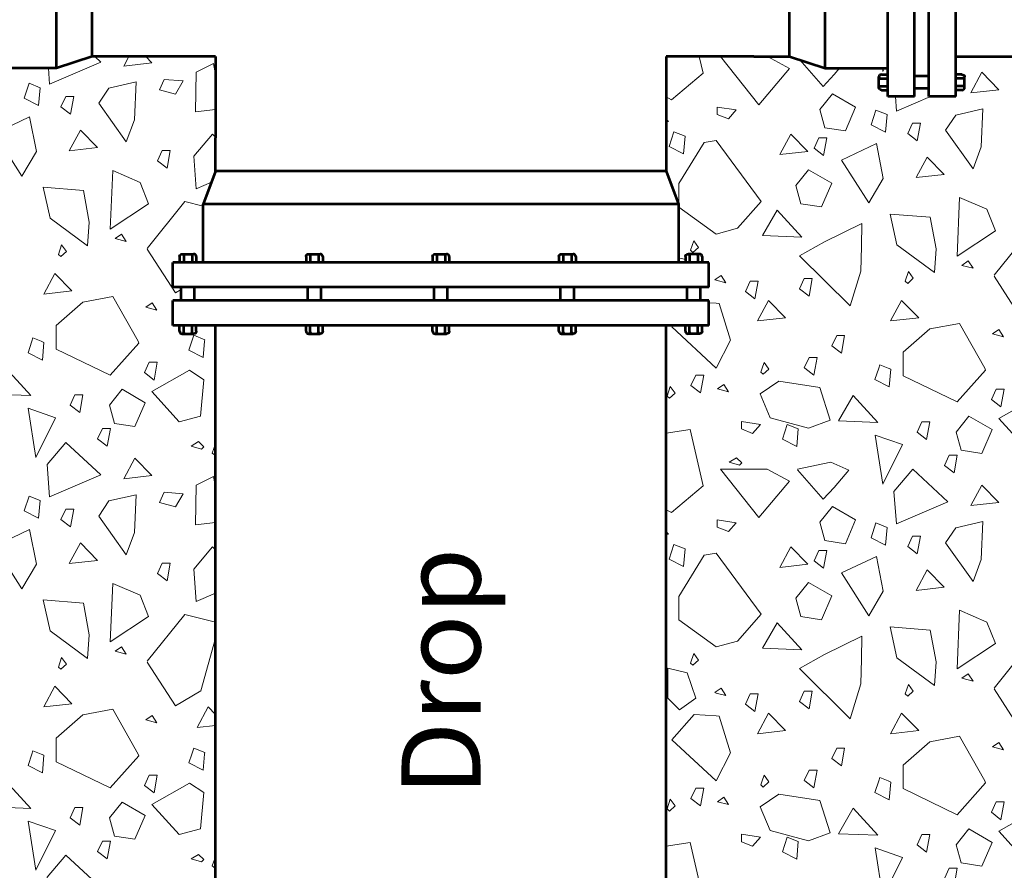
# Model space of a CAD drawing. Units: feet. Extents: x -2137151 to -2133928, y -2138504 to -2136565.
# Drawn here: x -2136347 to -2136073, y -2137523 to -2137286 of the extents above; entities that cross this region are included whole.
import ezdxf
from ezdxf.enums import TextEntityAlignment as Align

# ---------------------------------------------------------------- set-up
doc = ezdxf.new("R2010")
doc.units = ezdxf.units.FT
doc.header["$MEASUREMENT"] = 0
doc.layers.add('Level 1', color=7, linetype='Continuous', lineweight=0)
doc.styles.add('Style-arial', font='arial.shx')

msp = doc.modelspace()

# ---------------------------------------------------------------- linework, layer by layer
at = {"layer": 'Level 1', "color": 7, "linetype": 'Continuous', "lineweight": 53}
for p, q in [((-2136105.61, -2137307.8), (-2136105.61, -2137169.18)), ((-2136098.15, -2137307.8), (-2136098.15, -2137169.18)), ((-2136094.17, -2137307.8), (-2136094.17, -2137169.18)), ((-2136086.7, -2137307.8), (-2136086.7, -2137169.18)), ((-2136337.01, -2137299.94), (-2136337.01, -2137177.03)), ((-2136123.03, -2137299.94), (-2136123.03, -2137177.03)), ((-2136327.05, -2137296.71), (-2136327.05, -2137180.27)), ((-2136132.98, -2137296.71), (-2136132.98, -2137180.27)), ((-2136327.05, -2137296.71), (-2136337.01, -2137299.94)), ((-2136317.1, -2137296.71), (-2136327.05, -2137296.71)), ((-2136292.72, -2137296.71), (-2136317.1, -2137296.71)), ((-2136292.72, -2137296.71), (-2136292.72, -2137319.35)), ((-2136142.93, -2137296.71), (-2136167.32, -2137296.71)), ((-2136167.32, -2137296.71), (-2136167.32, -2137319.35)), ((-2136142.93, -2137296.71), (-2136132.98, -2137296.71)), ((-2136132.98, -2137296.71), (-2136123.03, -2137299.94)), ((-2136086.7, -2137296.71), (-2136031.29, -2137296.71)), ((-2136337.01, -2137299.94), (-2136354.42, -2137299.94)), ((-2136123.03, -2137299.94), (-2136105.61, -2137299.94)), ((-2136107.35, -2137301.7), (-2136105.61, -2137301.7)), ((-2136084.96, -2137301.7), (-2136086.7, -2137301.7)), ((-2136108.1, -2137305.34), (-2136108.1, -2137302.4)), ((-2136108.1, -2137302.57), (-2136107.66, -2137302.79)), ((-2136108.1, -2137303.01), (-2136107.66, -2137302.79)), ((-2136107.66, -2137302.79), (-2136105.61, -2137302.79)), ((-2136094.17, -2137302.14), (-2136098.15, -2137302.14)), ((-2136084.66, -2137302.79), (-2136086.7, -2137302.79)), ((-2136084.22, -2137302.57), (-2136084.66, -2137302.79)), ((-2136084.22, -2137303.01), (-2136084.66, -2137302.79)), ((-2136084.22, -2137305.34), (-2136084.22, -2137302.4)), ((-2136108.1, -2137304.74), (-2136107.66, -2137304.95)), ((-2136108.1, -2137305.17), (-2136107.66, -2137304.95)), ((-2136107.66, -2137304.95), (-2136105.61, -2137304.95)), ((-2136107.35, -2137306.04), (-2136105.61, -2137306.04)), ((-2136094.17, -2137305.6), (-2136098.15, -2137305.6)), ((-2136084.66, -2137304.95), (-2136086.7, -2137304.95)), ((-2136084.96, -2137306.04), (-2136086.7, -2137306.04)), ((-2136084.22, -2137304.74), (-2136084.66, -2137304.95)), ((-2136084.22, -2137305.17), (-2136084.66, -2137304.95)), ((-2136098.15, -2137307.8), (-2136105.61, -2137307.8)), ((-2136086.7, -2137307.8), (-2136094.17, -2137307.8)), ((-2136292.72, -2137328.59), (-2136292.72, -2137319.35)), ((-2136167.32, -2137319.35), (-2136167.32, -2137328.59)), ((-2136292.72, -2137328.59), (-2136296.2, -2137337.83)), ((-2136167.32, -2137328.59), (-2136292.72, -2137328.59)), ((-2136167.32, -2137328.59), (-2136163.83, -2137337.83)), ((-2136163.83, -2137337.83), (-2136296.2, -2137337.83)), ((-2136296.2, -2137354.01), (-2136296.2, -2137337.83)), ((-2136163.83, -2137337.83), (-2136163.83, -2137354.01)), ((-2136302.76, -2137352.39), (-2136302.76, -2137354.01)), ((-2136302.02, -2137351.7), (-2136298.84, -2137351.7)), ((-2136301.83, -2137351.7), (-2136301.6, -2137352.11)), ((-2136301.36, -2137351.7), (-2136301.6, -2137352.11)), ((-2136301.6, -2137352.11), (-2136301.6, -2137354.01)), ((-2136299.5, -2137351.7), (-2136299.27, -2137352.11)), ((-2136299.03, -2137351.7), (-2136299.27, -2137352.11)), ((-2136299.27, -2137352.11), (-2136299.27, -2137354.01)), ((-2136298.1, -2137352.39), (-2136298.1, -2137354.01)), ((-2136267.56, -2137352.39), (-2136267.56, -2137354.01)), ((-2136266.81, -2137351.7), (-2136263.64, -2137351.7)), ((-2136266.62, -2137351.7), (-2136266.39, -2137352.11)), ((-2136266.16, -2137351.7), (-2136266.39, -2137352.11)), ((-2136266.39, -2137352.11), (-2136266.39, -2137354.01)), ((-2136264.29, -2137351.7), (-2136264.06, -2137352.11)), ((-2136263.83, -2137351.7), (-2136264.06, -2137352.11)), ((-2136264.06, -2137352.11), (-2136264.06, -2137354.01)), ((-2136262.89, -2137352.39), (-2136262.89, -2137354.01)), ((-2136232.35, -2137352.39), (-2136232.35, -2137354.01)), ((-2136231.6, -2137351.7), (-2136228.43, -2137351.7)), ((-2136231.42, -2137351.7), (-2136231.18, -2137352.11)), ((-2136230.95, -2137351.7), (-2136231.18, -2137352.11)), ((-2136231.18, -2137352.11), (-2136231.18, -2137354.01)), ((-2136229.09, -2137351.7), (-2136228.85, -2137352.11)), ((-2136228.62, -2137351.7), (-2136228.85, -2137352.11)), ((-2136228.85, -2137352.11), (-2136228.85, -2137354.01)), ((-2136227.69, -2137352.39), (-2136227.69, -2137354.01)), ((-2136197.14, -2137352.39), (-2136197.14, -2137354.01)), ((-2136196.4, -2137351.7), (-2136193.23, -2137351.7)), ((-2136196.21, -2137351.7), (-2136195.98, -2137352.11)), ((-2136195.74, -2137351.7), (-2136195.98, -2137352.11)), ((-2136195.98, -2137352.11), (-2136195.98, -2137354.01)), ((-2136193.88, -2137351.7), (-2136193.65, -2137352.11)), ((-2136193.41, -2137351.7), (-2136193.65, -2137352.11)), ((-2136193.65, -2137352.11), (-2136193.65, -2137354.01)), ((-2136192.48, -2137352.39), (-2136192.48, -2137354.01)), ((-2136161.94, -2137352.39), (-2136161.94, -2137354.01)), ((-2136158.02, -2137351.7), (-2136161.19, -2137351.7)), ((-2136161, -2137351.7), (-2136160.77, -2137352.11)), ((-2136160.54, -2137351.7), (-2136160.77, -2137352.11)), ((-2136160.77, -2137352.11), (-2136160.77, -2137354.01)), ((-2136158.67, -2137351.7), (-2136158.44, -2137352.11)), ((-2136158.21, -2137351.7), (-2136158.44, -2137352.11)), ((-2136158.44, -2137352.11), (-2136158.44, -2137354.01)), ((-2136157.27, -2137352.39), (-2136157.27, -2137354.01)), ((-2136155.38, -2137354.01), (-2136304.66, -2137354.01)), ((-2136304.66, -2137360.94), (-2136304.66, -2137354.01)), ((-2136155.38, -2137360.94), (-2136155.38, -2137354.01)), ((-2136155.38, -2137360.94), (-2136304.66, -2137360.94)), ((-2136302.3, -2137364.63), (-2136302.3, -2137360.94)), ((-2136298.56, -2137364.63), (-2136298.56, -2137360.94)), ((-2136267.09, -2137364.63), (-2136267.09, -2137360.94)), ((-2136263.36, -2137364.63), (-2136263.36, -2137360.94)), ((-2136231.88, -2137364.63), (-2136231.88, -2137360.94)), ((-2136228.15, -2137364.63), (-2136228.15, -2137360.94)), ((-2136196.68, -2137364.63), (-2136196.68, -2137360.94)), ((-2136192.95, -2137364.63), (-2136192.95, -2137360.94)), ((-2136161.47, -2137364.63), (-2136161.47, -2137360.94)), ((-2136157.74, -2137364.63), (-2136157.74, -2137360.94)), ((-2136155.38, -2137364.63), (-2136304.66, -2137364.63)), ((-2136304.66, -2137371.56), (-2136304.66, -2137364.63)), ((-2136155.38, -2137371.56), (-2136155.38, -2137364.63)), ((-2136155.38, -2137371.56), (-2136304.66, -2137371.56)), ((-2136302.76, -2137373.18), (-2136302.76, -2137371.56)), ((-2136301.6, -2137373.47), (-2136301.6, -2137371.56)), ((-2136299.27, -2137373.47), (-2136299.27, -2137371.56)), ((-2136298.1, -2137373.18), (-2136298.1, -2137371.56)), ((-2136292.72, -2137583.93), (-2136292.72, -2137371.56)), ((-2136267.56, -2137373.18), (-2136267.56, -2137371.56)), ((-2136266.39, -2137373.47), (-2136266.39, -2137371.56)), ((-2136264.06, -2137373.47), (-2136264.06, -2137371.56)), ((-2136262.89, -2137373.18), (-2136262.89, -2137371.56)), ((-2136232.35, -2137373.18), (-2136232.35, -2137371.56)), ((-2136231.18, -2137373.47), (-2136231.18, -2137371.56)), ((-2136228.85, -2137373.47), (-2136228.85, -2137371.56)), ((-2136227.69, -2137373.18), (-2136227.69, -2137371.56)), ((-2136197.14, -2137373.18), (-2136197.14, -2137371.56)), ((-2136195.98, -2137373.47), (-2136195.98, -2137371.56)), ((-2136193.65, -2137373.47), (-2136193.65, -2137371.56)), ((-2136192.48, -2137373.18), (-2136192.48, -2137371.56)), ((-2136167.32, -2137583.93), (-2136167.32, -2137371.56)), ((-2136161.94, -2137373.18), (-2136161.94, -2137371.56)), ((-2136160.77, -2137373.47), (-2136160.77, -2137371.56)), ((-2136158.44, -2137373.47), (-2136158.44, -2137371.56)), ((-2136157.27, -2137373.18), (-2136157.27, -2137371.56)), ((-2136302.02, -2137373.87), (-2136298.84, -2137373.87)), ((-2136301.83, -2137373.87), (-2136301.6, -2137373.47)), ((-2136301.36, -2137373.87), (-2136301.6, -2137373.47)), ((-2136299.5, -2137373.87), (-2136299.27, -2137373.47)), ((-2136299.03, -2137373.87), (-2136299.27, -2137373.47)), ((-2136266.81, -2137373.87), (-2136263.64, -2137373.87)), ((-2136266.62, -2137373.87), (-2136266.39, -2137373.47)), ((-2136266.16, -2137373.87), (-2136266.39, -2137373.47)), ((-2136264.29, -2137373.87), (-2136264.06, -2137373.47)), ((-2136263.83, -2137373.87), (-2136264.06, -2137373.47)), ((-2136231.6, -2137373.87), (-2136228.43, -2137373.87)), ((-2136231.42, -2137373.87), (-2136231.18, -2137373.47)), ((-2136230.95, -2137373.87), (-2136231.18, -2137373.47)), ((-2136229.09, -2137373.87), (-2136228.85, -2137373.47)), ((-2136228.62, -2137373.87), (-2136228.85, -2137373.47)), ((-2136196.4, -2137373.87), (-2136193.23, -2137373.87)), ((-2136196.21, -2137373.87), (-2136195.98, -2137373.47)), ((-2136195.74, -2137373.87), (-2136195.98, -2137373.47)), ((-2136193.88, -2137373.87), (-2136193.65, -2137373.47)), ((-2136193.41, -2137373.87), (-2136193.65, -2137373.47)), ((-2136158.02, -2137373.87), (-2136161.19, -2137373.87)), ((-2136161, -2137373.87), (-2136160.77, -2137373.47)), ((-2136160.54, -2137373.87), (-2136160.77, -2137373.47)), ((-2136158.67, -2137373.87), (-2136158.44, -2137373.47)), ((-2136158.21, -2137373.87), (-2136158.44, -2137373.47))]:
    msp.add_line(p, q, dxfattribs=at)
at = {"layer": 'Level 1', "color": 7, "linetype": 'Continuous', "lineweight": 13}
for p, q in [((-2136156.71, -2137320.64), (-2136163.78, -2137332.09)), ((-2136153.36, -2137320.07), (-2136156.71, -2137320.64)), ((-2136140.84, -2137337.03), (-2136153.36, -2137320.07)), ((-2136163.78, -2137332.09), (-2136163.78, -2137338.66)), ((-2136147.45, -2137344.53), (-2136140.84, -2137337.03)), ((-2136163.78, -2137338.66), (-2136153.36, -2137346.17)), ((-2136153.36, -2137346.17), (-2136147.45, -2137344.53)), ((-2136153.36, -2137358.59), (-2136153.76, -2137358.87)), ((-2136153.76, -2137358.87), (-2136153.36, -2137358.98)), ((-2136152, -2137357.65), (-2136153.36, -2137358.59)), ((-2136153.36, -2137358.98), (-2136150.66, -2137359.69)), ((-2136150.66, -2137359.69), (-2136152, -2137357.65)), ((-2136321.36, -2137363.5), (-2136329.67, -2137365.04)), ((-2136314.32, -2137375.97), (-2136321.36, -2137363.5)), ((-2136329.67, -2137365.04), (-2136337.08, -2137371.56)), ((-2136153.36, -2137365.36), (-2136155.38, -2137365.24)), ((-2136152.5, -2137365.41), (-2136153.36, -2137365.36)), ((-2136149.4, -2137375.66), (-2136152.5, -2137365.41)), ((-2136337.08, -2137371.56), (-2136337.08, -2137375.97)), ((-2136165.36, -2137371.56), (-2136165.72, -2137371.97)), ((-2136165.72, -2137371.97), (-2136153.36, -2137383.45)), ((-2136093.92, -2137372.52), (-2136101.33, -2137379.04)), ((-2136085.61, -2137370.98), (-2136093.92, -2137372.52)), ((-2136078.56, -2137383.45), (-2136085.61, -2137370.98)), ((-2136343.6, -2137375.05), (-2136343.9, -2137375.97)), ((-2136341.3, -2137375.97), (-2136343.6, -2137375.05)), ((-2136298.83, -2137374.31), (-2136299.37, -2137375.97)), ((-2136295.76, -2137375.54), (-2136298.83, -2137374.31)), ((-2136295.79, -2137375.97), (-2136295.76, -2137375.54)), ((-2136153.36, -2137383.45), (-2136149.4, -2137375.66)), ((-2136343.9, -2137375.97), (-2136344.93, -2137379.15)), ((-2136340.52, -2137376.29), (-2136341.3, -2137375.97)), ((-2136340.96, -2137381.19), (-2136340.52, -2137376.29)), ((-2136337.08, -2137375.97), (-2136337.08, -2137378.12)), ((-2136337.08, -2137378.12), (-2136322.08, -2137385.36)), ((-2136322.08, -2137385.36), (-2136314.14, -2137376.49)), ((-2136314.14, -2137376.49), (-2136314.32, -2137375.97)), ((-2136299.37, -2137375.97), (-2136300.17, -2137378.41)), ((-2136300.17, -2137378.41), (-2136296.18, -2137380.46)), ((-2136296.18, -2137380.46), (-2136295.79, -2137375.97)), ((-2136344.93, -2137379.15), (-2136340.96, -2137381.19)), ((-2136127.51, -2137380.45), (-2136128.84, -2137383.33)), ((-2136125.3, -2137380.45), (-2136127.51, -2137380.45)), ((-2136125.85, -2137383.45), (-2136125.3, -2137380.45)), ((-2136101.33, -2137379.04), (-2136101.33, -2137383.45)), ((-2136140.54, -2137383.45), (-2136140.9, -2137384.53)), ((-2136140.02, -2137381.87), (-2136140.54, -2137383.45)), ((-2136140.25, -2137385.14), (-2136138.71, -2137383.72)), ((-2136138.9, -2137383.45), (-2136140.02, -2137381.87)), ((-2136138.71, -2137383.72), (-2136138.9, -2137383.45)), ((-2136128.84, -2137383.33), (-2136128.68, -2137383.45)), ((-2136128.68, -2137383.45), (-2136126.19, -2137385.37)), ((-2136126.19, -2137385.37), (-2136125.85, -2137383.45)), ((-2136108.14, -2137383.45), (-2136109.17, -2137386.63)), ((-2136107.84, -2137382.53), (-2136108.14, -2137383.45)), ((-2136105.54, -2137383.45), (-2136107.84, -2137382.53)), ((-2136104.76, -2137383.77), (-2136105.54, -2137383.45)), ((-2136105.21, -2137388.67), (-2136104.76, -2137383.77)), ((-2136101.33, -2137383.45), (-2136101.33, -2137385.6)), ((-2136086.32, -2137392.84), (-2136078.39, -2137383.97)), ((-2136078.39, -2137383.97), (-2136078.56, -2137383.45)), ((-2136140.9, -2137384.53), (-2136140.25, -2137385.14)), ((-2136109.17, -2137386.63), (-2136105.21, -2137388.67)), ((-2136101.33, -2137385.6), (-2136086.32, -2137392.84)), ((-2136156.71, -2137435.53), (-2136163.78, -2137446.98)), ((-2136153.36, -2137434.95), (-2136156.71, -2137435.53)), ((-2136140.84, -2137451.92), (-2136153.36, -2137434.95)), ((-2136163.78, -2137446.98), (-2136163.78, -2137453.54)), ((-2136147.45, -2137459.41), (-2136140.84, -2137451.92)), ((-2136163.78, -2137453.54), (-2136153.36, -2137461.06)), ((-2136153.36, -2137461.06), (-2136147.45, -2137459.41)), ((-2136153.36, -2137473.48), (-2136153.76, -2137473.76)), ((-2136153.76, -2137473.76), (-2136153.36, -2137473.87)), ((-2136152, -2137472.54), (-2136153.36, -2137473.48)), ((-2136153.36, -2137473.87), (-2136150.66, -2137474.58)), ((-2136150.66, -2137474.58), (-2136152, -2137472.54)), ((-2136329.67, -2137479.93), (-2136337.08, -2137486.45)), ((-2136321.36, -2137478.39), (-2136329.67, -2137479.93)), ((-2136314.32, -2137490.86), (-2136321.36, -2137478.39)), ((-2136159.55, -2137479.88), (-2136165.72, -2137486.86)), ((-2136153.36, -2137480.25), (-2136159.55, -2137479.88)), ((-2136152.5, -2137480.3), (-2136153.36, -2137480.25)), ((-2136149.4, -2137490.55), (-2136152.5, -2137480.3)), ((-2136337.08, -2137486.45), (-2136337.08, -2137490.86)), ((-2136165.72, -2137486.86), (-2136153.36, -2137498.34)), ((-2136093.92, -2137487.41), (-2136101.33, -2137493.93)), ((-2136085.61, -2137485.87), (-2136093.92, -2137487.41)), ((-2136078.56, -2137498.34), (-2136085.61, -2137485.87)), ((-2136343.9, -2137490.86), (-2136344.93, -2137494.04)), ((-2136343.6, -2137489.94), (-2136343.9, -2137490.86)), ((-2136341.3, -2137490.86), (-2136343.6, -2137489.94)), ((-2136340.52, -2137491.17), (-2136341.3, -2137490.86)), ((-2136337.08, -2137490.86), (-2136337.08, -2137493.01)), ((-2136314.14, -2137491.38), (-2136314.32, -2137490.86)), ((-2136299.37, -2137490.86), (-2136300.17, -2137493.3)), ((-2136298.83, -2137489.2), (-2136299.37, -2137490.86)), ((-2136295.76, -2137490.42), (-2136298.83, -2137489.2)), ((-2136296.18, -2137495.34), (-2136295.79, -2137490.86)), ((-2136295.79, -2137490.86), (-2136295.76, -2137490.42)), ((-2136153.36, -2137498.34), (-2136149.4, -2137490.55)), ((-2136340.96, -2137496.08), (-2136340.52, -2137491.17)), ((-2136337.08, -2137493.01), (-2136322.08, -2137500.25)), ((-2136322.08, -2137500.25), (-2136314.14, -2137491.38)), ((-2136300.17, -2137493.3), (-2136296.18, -2137495.34)), ((-2136344.93, -2137494.04), (-2136340.96, -2137496.08)), ((-2136127.51, -2137495.34), (-2136128.84, -2137498.21)), ((-2136125.3, -2137495.34), (-2136127.51, -2137495.34)), ((-2136125.85, -2137498.34), (-2136125.3, -2137495.34)), ((-2136101.33, -2137493.93), (-2136101.33, -2137498.34)), ((-2136140.54, -2137498.34), (-2136140.9, -2137499.41)), ((-2136140.02, -2137496.76), (-2136140.54, -2137498.34)), ((-2136140.25, -2137500.03), (-2136138.71, -2137498.61)), ((-2136138.9, -2137498.34), (-2136140.02, -2137496.76)), ((-2136138.71, -2137498.61), (-2136138.9, -2137498.34)), ((-2136128.84, -2137498.21), (-2136128.68, -2137498.34)), ((-2136128.68, -2137498.34), (-2136126.19, -2137500.26)), ((-2136126.19, -2137500.26), (-2136125.85, -2137498.34)), ((-2136108.14, -2137498.34), (-2136109.17, -2137501.52)), ((-2136107.84, -2137497.42), (-2136108.14, -2137498.34)), ((-2136105.54, -2137498.34), (-2136107.84, -2137497.42)), ((-2136104.76, -2137498.66), (-2136105.54, -2137498.34)), ((-2136105.21, -2137503.56), (-2136104.76, -2137498.66)), ((-2136101.33, -2137498.34), (-2136101.33, -2137500.49)), ((-2136086.32, -2137507.73), (-2136078.39, -2137498.86)), ((-2136078.39, -2137498.86), (-2136078.56, -2137498.34)), ((-2136140.9, -2137499.41), (-2136140.25, -2137500.03)), ((-2136109.17, -2137501.52), (-2136105.21, -2137503.56)), ((-2136101.33, -2137500.49), (-2136086.32, -2137507.73))]:
    msp.add_line(p, q, dxfattribs=at)
at = {"layer": 'Level 1', "color": 7, "linetype": 'Continuous', "lineweight": 13, "flags": 128}
for points in [[(-2136339.28, -2137299.94), (-2136338.93, -2137304.42), (-2136324.69, -2137298.25), (-2136326.34, -2137296.71)], [(-2136312.16, -2137296.71), (-2136310.44, -2137298.47), (-2136318.28, -2137299.35), (-2136316.86, -2137296.71)], [(-2136292.72, -2137311.48), (-2136298.33, -2137312.14), (-2136298.1, -2137301.11), (-2136293.35, -2137298.69), (-2136292.72, -2137301.72)], [(-2136167.32, -2137307.97), (-2136165.83, -2137308.73), (-2136157.01, -2137301.35), (-2136158.09, -2137296.71)], [(-2136139.11, -2137296.71), (-2136132.97, -2137300), (-2136141.52, -2137310.14), (-2136152.19, -2137296.71)], [(-2136130.05, -2137297.66), (-2136123.59, -2137305.07), (-2136120.51, -2137301.76), (-2136119, -2137299.94)], [(-2136106.51, -2137299.94), (-2136106.98, -2137300.88), (-2136107.12, -2137299.94)], [(-2136103.5, -2137307.8), (-2136103.18, -2137311.9), (-2136093.71, -2137307.8)], [(-2136167.32, -2137314.07), (-2136166.63, -2137314.77), (-2136167.32, -2137314.84)], [(-2136292.72, -2137319.11), (-2136293.59, -2137318.31), (-2136298.81, -2137324.48), (-2136298.1, -2137333.52), (-2136293.89, -2137331.69)], [(-2136296.2, -2137338.38), (-2136301.25, -2137337.1), (-2136311.77, -2137350.11)], [(-2136076.01, -2137357.83), (-2136068.15, -2137370), (-2136061.08, -2137365.89), (-2136055.78, -2137347.04), (-2136065.5, -2137344.58), (-2136076.01, -2137357.59)], [(-2136311.77, -2137350.35), (-2136303.9, -2137362.52), (-2136302.3, -2137361.58)], [(-2136163.83, -2137352.76), (-2136161.94, -2137353.22)], [(-2136167.32, -2137422.86), (-2136165.83, -2137423.61), (-2136157.01, -2137416.23), (-2136160.65, -2137400.54), (-2136167.32, -2137401.58)], [(-2136292.72, -2137404.54), (-2136293.71, -2137407.12), (-2136292.72, -2137407.78)], [(-2136130.74, -2137411.76), (-2136123.59, -2137419.95), (-2136120.51, -2137416.65), (-2136116.47, -2137411.8), (-2136121.46, -2137409.59), (-2136130.74, -2137411.52)], [(-2136292.72, -2137426.37), (-2136298.33, -2137427.02), (-2136298.1, -2137416), (-2136293.35, -2137413.58), (-2136292.72, -2137416.61)], [(-2136167.32, -2137428.95), (-2136166.63, -2137429.65), (-2136167.32, -2137429.73)], [(-2136292.72, -2137434), (-2136293.59, -2137433.2), (-2136298.81, -2137439.37), (-2136298.1, -2137448.41), (-2136292.72, -2137446.08)], [(-2136292.72, -2137454.15), (-2136301.25, -2137451.99), (-2136311.77, -2137465)], [(-2136311.77, -2137465.24), (-2136303.9, -2137477.4), (-2136296.84, -2137473.3), (-2136292.72, -2137458.64)], [(-2136076.01, -2137472.72), (-2136068.15, -2137484.88), (-2136061.08, -2137480.78), (-2136055.78, -2137461.93), (-2136065.5, -2137459.47), (-2136076.01, -2137472.48)], [(-2136292.72, -2137482.88), (-2136297.86, -2137483.46), (-2136294.77, -2137477.73), (-2136292.72, -2137479.83)], [(-2136167.32, -2137537.75), (-2136165.83, -2137538.5), (-2136157.01, -2137531.12), (-2136160.65, -2137515.43), (-2136167.32, -2137516.46)], [(-2136292.72, -2137519.43), (-2136293.71, -2137522.01), (-2136292.72, -2137522.67)]]:
    msp.add_lwpolyline(points, dxfattribs=at)
for points in [[(-2136082.52, -2137306.83), (-2136079.44, -2137301.1), (-2136074.69, -2137305.95), (-2136082.52, -2137306.83)], [(-2136345.99, -2137308.27), (-2136342, -2137310.31), (-2136341.57, -2137305.39), (-2136344.66, -2137304.17), (-2136345.99, -2137308.27)], [(-2136325.28, -2137309.71), (-2136317.62, -2137320.5), (-2136315.33, -2137314.34), (-2136314.87, -2137303.8), (-2136322.43, -2137305.52), (-2136325.28, -2137309.71)], [(-2136303.93, -2137307.2), (-2136301.73, -2137303.51), (-2136307.01, -2137303.11), (-2136308.34, -2137305.97), (-2136303.93, -2137307.2)], [(-2136120.98, -2137307.05), (-2136124.54, -2137311.46), (-2136123.12, -2137316.53), (-2136117.42, -2137317.41), (-2136114.57, -2137310.8), (-2136120.98, -2137307.05)], [(-2136335.78, -2137310.69), (-2136333.13, -2137312.73), (-2136332.24, -2137307.81), (-2136334.45, -2137307.81), (-2136335.78, -2137310.69)], [(-2136149.99, -2137314.05), (-2136147.79, -2137311.59), (-2136153.1, -2137310.77), (-2136153.1, -2137312.83), (-2136149.99, -2137314.05)], [(-2136110.23, -2137315.75), (-2136106.24, -2137317.79), (-2136105.82, -2137312.87), (-2136108.9, -2137311.65), (-2136110.23, -2137315.75)], [(-2136089.53, -2137317.19), (-2136081.87, -2137327.98), (-2136079.58, -2137321.82), (-2136079.11, -2137311.29), (-2136086.68, -2137313), (-2136089.53, -2137317.19)], [(-2136354.24, -2137318.09), (-2136344.51, -2137313.46), (-2136342.61, -2137323.16), (-2136346.65, -2137329.99), (-2136354.24, -2137318.09)], [(-2136100.03, -2137318.17), (-2136097.38, -2137320.22), (-2136096.48, -2137315.29), (-2136098.7, -2137315.29), (-2136100.03, -2137318.17)], [(-2136333.47, -2137322.94), (-2136330.38, -2137317.21), (-2136325.64, -2137322.06), (-2136333.47, -2137322.94)], [(-2136166.45, -2137321.77), (-2136162.46, -2137323.81), (-2136162.04, -2137318.89), (-2136165.12, -2137317.67), (-2136166.45, -2137321.77)], [(-2136135.7, -2137324.02), (-2136132.62, -2137318.29), (-2136127.87, -2137323.14), (-2136135.7, -2137324.02)], [(-2136126.12, -2137322.19), (-2136123.47, -2137324.24), (-2136122.58, -2137319.32), (-2136124.79, -2137319.32), (-2136126.12, -2137322.19)], [(-2136118.49, -2137325.57), (-2136108.76, -2137320.94), (-2136106.86, -2137330.64), (-2136110.89, -2137337.47), (-2136118.49, -2137325.57)], [(-2136308.88, -2137325.7), (-2136306.24, -2137327.75), (-2136305.36, -2137322.83), (-2136307.57, -2137322.83), (-2136308.88, -2137325.7)], [(-2136097.72, -2137330.42), (-2136094.63, -2137324.69), (-2136089.88, -2137329.54), (-2136097.72, -2137330.42)], [(-2136321.36, -2137328.45), (-2136313.77, -2137331.76), (-2136311.39, -2137337.71), (-2136322.08, -2137344.76), (-2136321.36, -2137328.45)], [(-2136127.63, -2137328.21), (-2136131.19, -2137332.62), (-2136129.77, -2137337.69), (-2136124.07, -2137338.57), (-2136121.22, -2137331.96), (-2136127.63, -2137328.21)], [(-2136340.71, -2137333.08), (-2136329.55, -2137333.96), (-2136327.89, -2137342.78), (-2136328.37, -2137349.39), (-2136338.81, -2137341.68), (-2136340.71, -2137333.08)], [(-2136085.61, -2137335.93), (-2136078.01, -2137339.24), (-2136075.64, -2137345.19), (-2136086.32, -2137352.24), (-2136085.61, -2137335.93)], [(-2136136.41, -2137339.46), (-2136140.45, -2137346.51), (-2136129.53, -2137346.95), (-2136136.41, -2137339.46)], [(-2136104.96, -2137340.56), (-2136093.8, -2137341.44), (-2136092.14, -2137350.26), (-2136092.61, -2137356.87), (-2136103.06, -2137349.16), (-2136104.96, -2137340.56)], [(-2136130.19, -2137352.2), (-2136116.07, -2137366.13), (-2136113.15, -2137356.43), (-2136112.91, -2137349.6), (-2136112.79, -2137343.2), (-2136123.24, -2137348.27), (-2136130.19, -2137352.2)], [(-2136320.71, -2137347.35), (-2136317.62, -2137348.16), (-2136318.94, -2137346.12), (-2136320.71, -2137347.35)], [(-2136160.52, -2137350.64), (-2136159.85, -2137351.27), (-2136158.31, -2137349.83), (-2136159.64, -2137347.98), (-2136160.52, -2137350.64)], [(-2136336.49, -2137351.77), (-2136335.81, -2137352.38), (-2136334.28, -2137350.95), (-2136335.6, -2137349.1), (-2136336.49, -2137351.77)], [(-2136084.96, -2137354.83), (-2136081.87, -2137355.64), (-2136083.19, -2137353.61), (-2136084.96, -2137354.83)], [(-2136100.73, -2137359.25), (-2136100.06, -2137359.86), (-2136098.53, -2137358.43), (-2136099.84, -2137356.58), (-2136100.73, -2137359.25)], [(-2136340.59, -2137362.84), (-2136337.51, -2137357.11), (-2136332.76, -2137361.96), (-2136340.59, -2137362.84)], [(-2136145.24, -2137362.08), (-2136142.59, -2137364.13), (-2136141.72, -2137359.21), (-2136143.93, -2137359.21), (-2136145.24, -2137362.08)], [(-2136130.18, -2137361.38), (-2136127.53, -2137363.42), (-2136126.63, -2137358.5), (-2136128.85, -2137358.5), (-2136130.18, -2137361.38)], [(-2136141.87, -2137370.32), (-2136138.79, -2137364.59), (-2136134.04, -2137369.44), (-2136141.87, -2137370.32)], [(-2136104.84, -2137370.32), (-2136101.75, -2137364.59), (-2136097, -2137369.44), (-2136104.84, -2137370.32)], [(-2136312.17, -2137366.45), (-2136309.1, -2137367.29), (-2136310.41, -2137365.23), (-2136312.17, -2137366.45)], [(-2136076.42, -2137373.93), (-2136073.35, -2137374.77), (-2136074.66, -2137372.71), (-2136076.42, -2137373.93)], [(-2136121.16, -2137377.25), (-2136118.51, -2137379.3), (-2136117.61, -2137374.38), (-2136119.82, -2137374.38), (-2136121.16, -2137377.25)], [(-2136351.04, -2137383.59), (-2136355.08, -2137390.65), (-2136344.15, -2137391.09), (-2136351.04, -2137383.59)], [(-2136312.5, -2137384.7), (-2136309.85, -2137386.75), (-2136308.97, -2137381.82), (-2136311.18, -2137381.82), (-2136312.5, -2137384.7)], [(-2136300, -2137384.04), (-2136310.44, -2137389.99), (-2136302.84, -2137398.36), (-2136296.91, -2137396.82), (-2136295.96, -2137386.68), (-2136300, -2137384.04)], [(-2136160.4, -2137388.31), (-2136157.75, -2137390.35), (-2136156.85, -2137385.43), (-2136159.06, -2137385.43), (-2136160.4, -2137388.31)], [(-2136318.75, -2137389.33), (-2136322.31, -2137393.74), (-2136320.89, -2137398.81), (-2136315.19, -2137399.69), (-2136312.34, -2137393.07), (-2136318.75, -2137389.33)], [(-2136167.01, -2137391.22), (-2136166.37, -2137391.83), (-2136164.81, -2137390.4), (-2136166.14, -2137388.55), (-2136167.01, -2137391.22)], [(-2136153.01, -2137389.24), (-2136149.92, -2137390.05), (-2136151.24, -2137388.01), (-2136153.01, -2137389.24)], [(-2136141.16, -2137390.63), (-2136135.94, -2137387.11), (-2136124.54, -2137388.87), (-2136121.69, -2137397.91), (-2136127.63, -2137400.11), (-2136138.31, -2137397.25), (-2136141.16, -2137390.63)], [(-2136076.74, -2137392.18), (-2136074.09, -2137394.23), (-2136073.21, -2137389.3), (-2136075.42, -2137389.3), (-2136076.74, -2137392.18)], [(-2136333.22, -2137393.76), (-2136330.57, -2137395.8), (-2136329.68, -2137390.88), (-2136331.91, -2137390.88), (-2136333.22, -2137393.76)], [(-2136115.28, -2137391.08), (-2136119.32, -2137398.13), (-2136108.4, -2137398.57), (-2136115.28, -2137391.08)], [(-2136064.24, -2137391.52), (-2136074.69, -2137397.47), (-2136067.09, -2137405.85), (-2136061.15, -2137404.3), (-2136060.21, -2137394.16), (-2136064.24, -2137391.52)], [(-2136344.87, -2137394.62), (-2136337.27, -2137397.26), (-2136342.73, -2137408.29), (-2136344.87, -2137394.62)], [(-2136083, -2137396.81), (-2136086.56, -2137401.22), (-2136085.13, -2137406.29), (-2136079.44, -2137407.17), (-2136076.59, -2137400.55), (-2136083, -2137396.81)], [(-2136325.57, -2137403.09), (-2136322.92, -2137405.14), (-2136322.03, -2137400.22), (-2136324.24, -2137400.22), (-2136325.57, -2137403.09)], [(-2136143.25, -2137401.6), (-2136141.05, -2137399.14), (-2136146.36, -2137398.31), (-2136146.36, -2137400.37), (-2136143.25, -2137401.6)], [(-2136134.95, -2137403.2), (-2136130.97, -2137405.26), (-2136130.53, -2137400.32), (-2136133.63, -2137399.1), (-2136134.95, -2137403.2)], [(-2136097.47, -2137401.24), (-2136094.82, -2137403.28), (-2136093.92, -2137398.36), (-2136096.15, -2137398.36), (-2136097.47, -2137401.24)], [(-2136109.11, -2137402.1), (-2136101.51, -2137404.74), (-2136106.98, -2137415.77), (-2136109.11, -2137402.1)], [(-2136339.64, -2137410.27), (-2136338.93, -2137419.31), (-2136324.69, -2137413.14), (-2136334.42, -2137404.1), (-2136339.64, -2137410.27)], [(-2136296.64, -2137405.96), (-2136295.98, -2137405.33), (-2136297.52, -2137403.9), (-2136299.52, -2137405.12), (-2136296.64, -2137405.96)], [(-2136318.28, -2137414.24), (-2136315.19, -2137408.51), (-2136310.44, -2137413.36), (-2136318.28, -2137414.24)], [(-2136146.84, -2137410.42), (-2136146.19, -2137409.8), (-2136147.73, -2137408.37), (-2136149.72, -2137409.59), (-2136146.84, -2137410.42)], [(-2136089.82, -2137410.57), (-2136087.17, -2137412.62), (-2136086.27, -2137407.7), (-2136088.49, -2137407.7), (-2136089.82, -2137410.57)], [(-2136139.14, -2137411.58), (-2136132.97, -2137414.88), (-2136141.52, -2137425.02), (-2136152.2, -2137411.58), (-2136139.14, -2137411.58)], [(-2136103.89, -2137417.75), (-2136103.18, -2137426.79), (-2136088.93, -2137420.62), (-2136098.67, -2137411.58), (-2136103.89, -2137417.75)], [(-2136082.52, -2137421.72), (-2136079.44, -2137415.99), (-2136074.69, -2137420.84), (-2136082.52, -2137421.72)], [(-2136345.99, -2137423.16), (-2136342, -2137425.2), (-2136341.57, -2137420.28), (-2136344.66, -2137419.05), (-2136345.99, -2137423.16)], [(-2136325.28, -2137424.6), (-2136317.62, -2137435.39), (-2136315.33, -2137429.23), (-2136314.87, -2137418.69), (-2136322.43, -2137420.41), (-2136325.28, -2137424.6)], [(-2136303.93, -2137422.09), (-2136301.73, -2137418.4), (-2136307.01, -2137417.99), (-2136308.34, -2137420.86), (-2136303.93, -2137422.09)], [(-2136120.98, -2137421.94), (-2136124.54, -2137426.35), (-2136123.12, -2137431.42), (-2136117.42, -2137432.3), (-2136114.57, -2137425.69), (-2136120.98, -2137421.94)], [(-2136335.78, -2137425.58), (-2136333.13, -2137427.62), (-2136332.24, -2137422.7), (-2136334.45, -2137422.7), (-2136335.78, -2137425.58)], [(-2136149.99, -2137428.94), (-2136147.79, -2137426.48), (-2136153.1, -2137425.66), (-2136153.1, -2137427.72), (-2136149.99, -2137428.94)], [(-2136110.23, -2137430.64), (-2136106.24, -2137432.68), (-2136105.82, -2137427.76), (-2136108.9, -2137426.53), (-2136110.23, -2137430.64)], [(-2136089.53, -2137432.08), (-2136081.87, -2137442.87), (-2136079.58, -2137436.71), (-2136079.11, -2137426.17), (-2136086.68, -2137427.89), (-2136089.53, -2137432.08)], [(-2136354.24, -2137432.98), (-2136344.51, -2137428.35), (-2136342.61, -2137438.05), (-2136346.65, -2137444.88), (-2136354.24, -2137432.98)], [(-2136100.03, -2137433.06), (-2136097.38, -2137435.1), (-2136096.48, -2137430.18), (-2136098.7, -2137430.18), (-2136100.03, -2137433.06)], [(-2136333.47, -2137437.83), (-2136330.38, -2137432.09), (-2136325.64, -2137436.94), (-2136333.47, -2137437.83)], [(-2136166.45, -2137436.65), (-2136162.46, -2137438.7), (-2136162.04, -2137433.78), (-2136165.12, -2137432.56), (-2136166.45, -2137436.65)], [(-2136135.7, -2137438.91), (-2136132.62, -2137433.18), (-2136127.87, -2137438.03), (-2136135.7, -2137438.91)], [(-2136126.12, -2137437.08), (-2136123.47, -2137439.13), (-2136122.58, -2137434.21), (-2136124.79, -2137434.21), (-2136126.12, -2137437.08)], [(-2136118.49, -2137440.46), (-2136108.76, -2137435.83), (-2136106.86, -2137445.53), (-2136110.89, -2137452.36), (-2136118.49, -2137440.46)], [(-2136308.88, -2137440.59), (-2136306.24, -2137442.63), (-2136305.36, -2137437.71), (-2136307.57, -2137437.72), (-2136308.88, -2137440.59)], [(-2136097.72, -2137445.31), (-2136094.63, -2137439.57), (-2136089.88, -2137444.42), (-2136097.72, -2137445.31)], [(-2136321.36, -2137443.34), (-2136313.77, -2137446.64), (-2136311.39, -2137452.6), (-2136322.08, -2137459.65), (-2136321.36, -2137443.34)], [(-2136127.63, -2137443.1), (-2136131.19, -2137447.51), (-2136129.77, -2137452.58), (-2136124.07, -2137453.46), (-2136121.22, -2137446.85), (-2136127.63, -2137443.1)], [(-2136340.71, -2137447.97), (-2136329.55, -2137448.85), (-2136327.89, -2137457.67), (-2136328.37, -2137464.28), (-2136338.81, -2137456.56), (-2136340.71, -2137447.97)], [(-2136085.61, -2137450.82), (-2136078.01, -2137454.12), (-2136075.64, -2137460.08), (-2136086.32, -2137467.13), (-2136085.61, -2137450.82)], [(-2136136.41, -2137454.34), (-2136140.45, -2137461.4), (-2136129.53, -2137461.84), (-2136136.41, -2137454.34)], [(-2136130.19, -2137467.08), (-2136116.07, -2137481.01), (-2136113.15, -2137471.32), (-2136112.91, -2137464.49), (-2136112.79, -2137458.09), (-2136123.24, -2137463.16), (-2136130.19, -2137467.08)], [(-2136104.96, -2137455.45), (-2136093.8, -2137456.33), (-2136092.14, -2137465.15), (-2136092.61, -2137471.76), (-2136103.06, -2137464.04), (-2136104.96, -2137455.45)], [(-2136320.71, -2137462.24), (-2136317.62, -2137463.05), (-2136318.94, -2137461.01), (-2136320.71, -2137462.24)], [(-2136160.52, -2137465.53), (-2136159.85, -2137466.16), (-2136158.31, -2137464.71), (-2136159.64, -2137462.87), (-2136160.52, -2137465.53)], [(-2136336.49, -2137466.66), (-2136335.81, -2137467.27), (-2136334.28, -2137465.84), (-2136335.6, -2137463.99), (-2136336.49, -2137466.66)], [(-2136166.87, -2137475.29), (-2136166.87, -2137466.91), (-2136161.41, -2137468.23), (-2136159.03, -2137475.29), (-2136163.55, -2137478.59), (-2136166.87, -2137475.29)], [(-2136084.96, -2137469.72), (-2136081.87, -2137470.53), (-2136083.19, -2137468.49), (-2136084.96, -2137469.72)], [(-2136100.73, -2137474.14), (-2136100.06, -2137474.75), (-2136098.53, -2137473.32), (-2136099.84, -2137471.47), (-2136100.73, -2137474.14)], [(-2136340.59, -2137477.73), (-2136337.51, -2137472), (-2136332.76, -2137476.85), (-2136340.59, -2137477.73)], [(-2136145.24, -2137476.97), (-2136142.59, -2137479.02), (-2136141.72, -2137474.1), (-2136143.93, -2137474.1), (-2136145.24, -2137476.97)], [(-2136130.18, -2137476.27), (-2136127.53, -2137478.31), (-2136126.63, -2137473.39), (-2136128.85, -2137473.39), (-2136130.18, -2137476.27)], [(-2136141.87, -2137485.21), (-2136138.79, -2137479.48), (-2136134.04, -2137484.33), (-2136141.87, -2137485.21)], [(-2136104.84, -2137485.21), (-2136101.75, -2137479.48), (-2136097, -2137484.33), (-2136104.84, -2137485.21)], [(-2136312.17, -2137481.34), (-2136309.1, -2137482.17), (-2136310.41, -2137480.12), (-2136312.17, -2137481.34)], [(-2136076.42, -2137488.82), (-2136073.35, -2137489.65), (-2136074.66, -2137487.6), (-2136076.42, -2137488.82)], [(-2136121.16, -2137492.14), (-2136118.51, -2137494.18), (-2136117.61, -2137489.26), (-2136119.82, -2137489.26), (-2136121.16, -2137492.14)], [(-2136351.04, -2137498.48), (-2136355.08, -2137505.54), (-2136344.15, -2137505.98), (-2136351.04, -2137498.48)], [(-2136312.5, -2137499.59), (-2136309.85, -2137501.64), (-2136308.97, -2137496.7), (-2136311.18, -2137496.7), (-2136312.5, -2137499.59)], [(-2136300, -2137498.92), (-2136310.44, -2137504.88), (-2136302.84, -2137513.25), (-2136296.91, -2137511.71), (-2136295.96, -2137501.57), (-2136300, -2137498.92)], [(-2136160.4, -2137503.19), (-2136157.75, -2137505.24), (-2136156.85, -2137500.32), (-2136159.06, -2137500.32), (-2136160.4, -2137503.19)], [(-2136318.75, -2137504.21), (-2136322.31, -2137508.62), (-2136320.89, -2137513.69), (-2136315.19, -2137514.58), (-2136312.34, -2137507.96), (-2136318.75, -2137504.21)], [(-2136167.01, -2137506.1), (-2136166.37, -2137506.72), (-2136164.81, -2137505.29), (-2136166.14, -2137503.43), (-2136167.01, -2137506.1)], [(-2136153.01, -2137504.13), (-2136149.92, -2137504.94), (-2136151.24, -2137502.89), (-2136153.01, -2137504.13)], [(-2136141.16, -2137505.52), (-2136135.94, -2137502), (-2136124.54, -2137503.76), (-2136121.69, -2137512.8), (-2136127.63, -2137515), (-2136138.31, -2137512.14), (-2136141.16, -2137505.52)], [(-2136076.74, -2137507.07), (-2136074.09, -2137509.12), (-2136073.21, -2137504.19), (-2136075.42, -2137504.19), (-2136076.74, -2137507.07)], [(-2136333.22, -2137508.65), (-2136330.57, -2137510.69), (-2136329.68, -2137505.77), (-2136331.91, -2137505.77), (-2136333.22, -2137508.65)], [(-2136115.28, -2137505.96), (-2136119.32, -2137513.02), (-2136108.4, -2137513.46), (-2136115.28, -2137505.96)], [(-2136064.24, -2137506.4), (-2136074.69, -2137512.36), (-2136067.09, -2137520.73), (-2136061.15, -2137519.19), (-2136060.21, -2137509.05), (-2136064.24, -2137506.4)], [(-2136344.87, -2137509.51), (-2136337.27, -2137512.15), (-2136342.73, -2137523.17), (-2136344.87, -2137509.51)], [(-2136083, -2137511.7), (-2136086.56, -2137516.1), (-2136085.13, -2137521.17), (-2136079.44, -2137522.06), (-2136076.59, -2137515.44), (-2136083, -2137511.7)], [(-2136325.57, -2137517.98), (-2136322.92, -2137520.03), (-2136322.03, -2137515.1), (-2136324.24, -2137515.1), (-2136325.57, -2137517.98)], [(-2136143.25, -2137516.49), (-2136141.05, -2137514.03), (-2136146.36, -2137513.2), (-2136146.36, -2137515.26), (-2136143.25, -2137516.49)], [(-2136134.95, -2137518.09), (-2136130.97, -2137520.15), (-2136130.53, -2137515.21), (-2136133.63, -2137513.99), (-2136134.95, -2137518.09)], [(-2136097.47, -2137516.13), (-2136094.82, -2137518.17), (-2136093.92, -2137513.25), (-2136096.15, -2137513.25), (-2136097.47, -2137516.13)], [(-2136109.11, -2137516.99), (-2136101.51, -2137519.63), (-2136106.98, -2137530.65), (-2136109.11, -2137516.99)], [(-2136339.64, -2137525.16), (-2136338.93, -2137534.2), (-2136324.69, -2137528.02), (-2136334.42, -2137518.98), (-2136339.64, -2137525.16)], [(-2136296.64, -2137520.84), (-2136295.98, -2137520.22), (-2136297.52, -2137518.79), (-2136299.52, -2137520.01), (-2136296.64, -2137520.84)], [(-2136089.82, -2137525.46), (-2136087.17, -2137527.51), (-2136086.27, -2137522.59), (-2136088.49, -2137522.59), (-2136089.82, -2137525.46)]]:
    msp.add_lwpolyline(points, close=True, dxfattribs=at)
at = {"layer": 'Level 1', "color": 7, "linetype": 'Continuous', "lineweight": 53}
for centre, major_axis, start_param, end_param in [((-2136107.35, -2137302.4), (-0.746, 0), 4.712389, 6.283185), ((-2136084.96, -2137305.34), (0.746, 0), 4.712389, 6.283185), ((-2136298.84, -2137352.39), (0.746, 0), 0, 1.570796), ((-2136263.64, -2137352.39), (0.746, 0), 0, 1.570796), ((-2136228.43, -2137352.39), (0.746, 0), 0, 1.570796), ((-2136193.23, -2137352.39), (0.746, 0), 0, 1.570796), ((-2136158.02, -2137352.39), (0.746, 0), 0, 1.570796), ((-2136302.02, -2137373.18), (-0.746, 0), 0, 1.570796), ((-2136266.81, -2137373.18), (-0.746, 0), 0, 1.570796), ((-2136231.6, -2137373.18), (-0.746, 0), 0, 1.570796), ((-2136196.4, -2137373.18), (-0.746, 0), 0, 1.570796), ((-2136161.19, -2137373.18), (-0.746, 0), 0, 1.570796)]:
    msp.add_ellipse(centre, major_axis=major_axis, ratio=0.928555, start_param=start_param, end_param=end_param, dxfattribs=at)
at = {"layer": 'Level 1', "color": 7, "linetype": 'Continuous', "lineweight": 53, "extrusion": (0, 0, -1)}
for centre, major_axis, start_param, end_param in [((-2136084.96, -2137302.4), (0.746, 0), 4.712389, 6.283185), ((-2136107.35, -2137305.34), (-0.746, 0), 4.712389, 6.283185), ((-2136302.02, -2137352.39), (-0.746, 0), 0, 1.570796), ((-2136266.81, -2137352.39), (-0.746, 0), 0, 1.570796), ((-2136231.6, -2137352.39), (-0.746, 0), 0, 1.570796), ((-2136196.4, -2137352.39), (-0.746, 0), 0, 1.570796), ((-2136161.19, -2137352.39), (-0.746, 0), 0, 1.570796), ((-2136298.84, -2137373.18), (0.746, 0), 0, 1.570796), ((-2136263.64, -2137373.18), (0.746, 0), 0, 1.570796), ((-2136228.43, -2137373.18), (0.746, 0), 0, 1.570796), ((-2136193.23, -2137373.18), (0.746, 0), 0, 1.570796), ((-2136158.02, -2137373.18), (0.746, 0), 0, 1.570796)]:
    msp.add_ellipse(centre, major_axis=major_axis, ratio=0.928555, start_param=start_param, end_param=end_param, dxfattribs=at)

# ---------------------------------------------------------------- texts
at = {"layer": 'Level 1', "color": 140, "linetype": 'Continuous', "lineweight": 40, "style": 'Style-arial'}
msp.add_text('Drop', height=22, rotation=90, dxfattribs=at).set_placement((-2136229.98, -2137467.98), align=Align.MIDDLE_CENTER)

doc.saveas('drawing.dxf')
